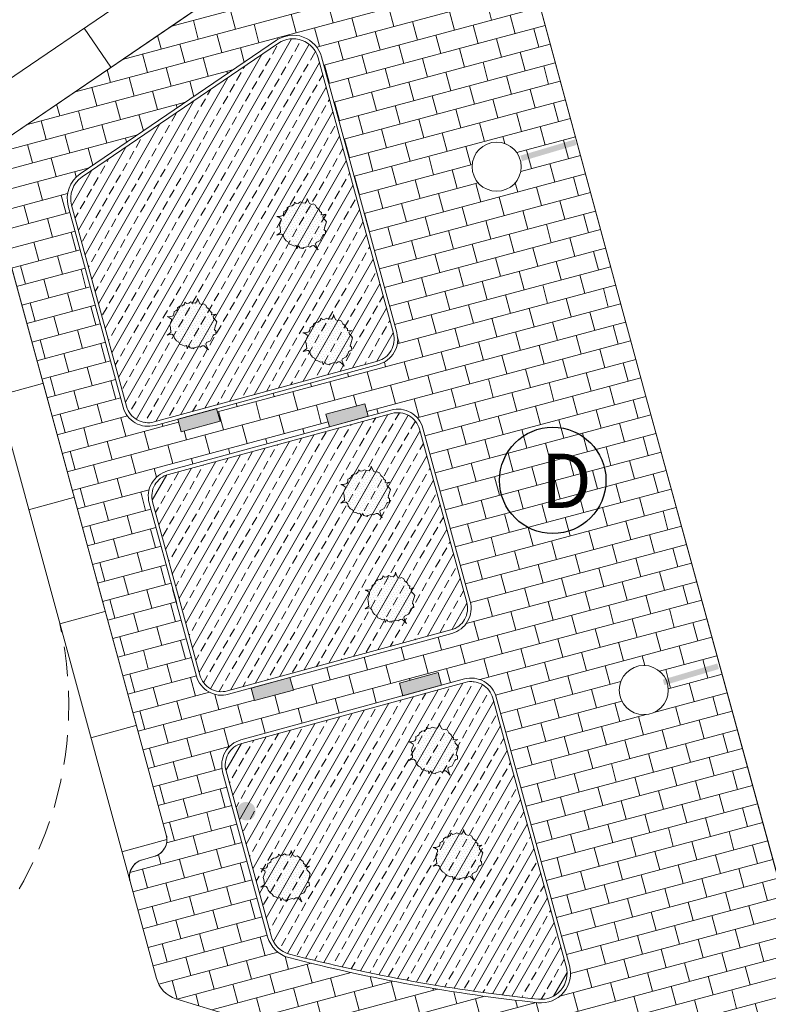
# Model space of a CAD drawing. Units: metres. Extents: x 136 to 868, y 895 to 1044.
# Drawn here: x 259 to 291, y 948 to 990 of the extents above; entities that cross this region are included whole.
import ezdxf

# ---------------------------------------------------------------- set-up
doc = ezdxf.new("R2010")
doc.units = ezdxf.units.M
doc.header["$MEASUREMENT"] = 0
doc.linetypes.add('HIDDEN', pattern=[37.5, 25, -12.5])
for name, color, linetype, lineweight in [('_aiole retino', 3, 'Continuous', 0), ('_marciapiede cordonata', 8, 'Continuous', 0), ('_marciapiede retino', 9, 'Continuous', 0), ('ACEGAS-PALI1305CIMATS', 5, 'Continuous', 0), ('ACEGAS-PALI1901A2O6LUCILOTTO1', 214, 'Continuous', 0), ('ALBERI', 94, 'Continuous', 13), ('EDIFICI', 1, 'Continuous', 0), ('parcheggi', 251, 'Continuous', 13), ('r-pia-verde2', 120, 'Continuous', 0), ('RPAV', 253, 'Continuous', 0), ('tratteggio', 253, 'Continuous', 0)]:
    doc.layers.add(name, color=color, linetype=linetype, lineweight=lineweight)
doc.styles.add('ROMANS', font='romans.shx')
pattern_1 = [(60.26224, (596.8996, 431.28205), (-0.6616482, 0.3779757), []), (60.26224, (597.41945, 431.4239), (-0.6616482, 0.3779757), [0.381, -0.1905])]

# ---------------------------------------------------------------- blocks, each defined once
blk = doc.blocks.new('pavimentazione')
at = {"layer": 'RPAV'}
for p, q in [((59441.1, 45967.8), (60920, 46364)), ((59237.4, 45829), (60941.3, 46285.6)), ((59033.7, 45690.3), (60962.5, 46207.1)), ((60059.8, 45881.1), (60983.8, 46128.7)), ((60089.4, 45804.9), (61005.1, 46050.2)), ((60129.4, 45983.9), (60108.4, 46062.4)), ((60386, 45968.5), (60365, 46047)), ((60799.6, 45995.2), (60778.6, 46073.7)), ((59715.8, 45957.2), (59694.8, 46035.7)), ((59972.4, 45941.8), (59951.4, 46020.3)), ((60229, 45926.4), (60207.9, 46004.9)), ((60642.6, 45953.1), (60621.5, 46031.6)), ((60899.1, 45937.7), (60878.1, 46016.2)), ((59459.3, 45972.6), (59457.6, 45979)), ((59558.8, 45915.2), (59537.8, 45993.7)), ((59815.4, 45899.8), (59794.4, 45978.3)), ((60072, 45884.4), (60050.9, 45962.9)), ((60110.8, 45726.5), (61026.3, 45971.8)), ((60485.5, 45911), (60464.5, 45989.5)), ((60742.1, 45895.6), (60721.1, 45974.1)), ((60998.7, 45880.2), (60977.6, 45958.7)), ((59401.8, 45873.1), (59386.4, 45930.5)), ((59658.4, 45857.7), (59637.3, 45936.2)), ((59895.7, 45914.1), (59893.9, 45920.8)), ((60328.5, 45869), (60307.5, 45947.5)), ((60585.1, 45853.6), (60564.1, 45932.1)), ((60841.7, 45838.2), (60820.6, 45916.7)), ((59501.3, 45815.6), (59480.3, 45894.1)), ((59753.3, 45817.4), (59736.9, 45878.7)), ((60132.2, 45648.1), (61047.6, 45893.3)), ((60171.5, 45826.9), (60150.5, 45905.4)), ((60428.1, 45811.5), (60407, 45890)), ((60684.6, 45796.1), (60663.6, 45874.6)), ((59244.8, 45831), (59244.1, 45833.6)), ((59344.3, 45773.5), (59323.3, 45852)), ((59600.9, 45758.1), (59579.9, 45836.6)), ((60271.1, 45769.4), (60250, 45847.9)), ((60941.2, 45780.7), (60920.2, 45859.2)), ((59443.9, 45716.1), (59422.8, 45794.6)), ((60114, 45727.3), (60093, 45805.8)), ((60153.6, 45569.7), (61068.8, 45814.9)), ((60527.6, 45754), (60506.6, 45832.5)), ((60784.2, 45738.6), (60763.2, 45817.1)), ((61040.8, 45723.2), (61019.7, 45801.7)), ((58830.1, 45551.6), (59708.7, 45787)), ((59187.3, 45731.5), (59172.9, 45785.1)), ((59286.9, 45674), (59265.8, 45752.5)), ((59682.1, 45768.9), (59679.4, 45779.2)), ((60370.6, 45711.9), (60349.6, 45790.4)), ((60627.2, 45696.5), (60606.1, 45775)), ((60883.7, 45681.1), (60862.7, 45759.6)), ((59129.8, 45631.9), (59108.8, 45710.4)), ((59539.8, 45672), (59522.4, 45737.1)), ((60175, 45491.2), (61090.1, 45736.4)), ((60213.6, 45669.9), (60192.5, 45748.4)), ((60470.1, 45654.5), (60449.1, 45733)), ((60726.7, 45639.1), (60705.7, 45717.6)), ((59386.4, 45616.5), (59365.4, 45695)), ((60313.1, 45612.4), (60292.1, 45690.9)), ((60569.7, 45597), (60548.7, 45675.5)), ((60983.3, 45623.7), (60962.2, 45702.2)), ((58671.8, 45425), (59505, 45648.3)), ((58972.8, 45589.8), (58959.4, 45639.7)), ((59229.4, 45574.4), (59208.3, 45653)), ((59468.7, 45623.6), (59464.9, 45637.6)), ((60156.1, 45570.3), (60135.1, 45648.8)), ((60196.4, 45412.8), (61111.4, 45658)), ((60412.7, 45554.9), (60391.6, 45633.4)), ((60826.3, 45581.6), (60805.2, 45660.1)), ((61082.8, 45566.2), (61061.8, 45644.7)), ((59072.4, 45532.4), (59051.3, 45610.9)), ((59326.3, 45526.6), (59307.9, 45595.5)), ((60255.7, 45512.8), (60234.6, 45591.4)), ((60669.2, 45539.5), (60648.2, 45618)), ((60925.8, 45524.1), (60904.8, 45602.6)), ((58915.3, 45490.3), (58894.3, 45568.8)), ((59171.9, 45474.9), (59150.9, 45553.4)), ((60217.8, 45334.4), (61132.6, 45579.5)), ((60512.2, 45497.4), (60491.2, 45576)), ((60768.8, 45482), (60747.8, 45560.6)), ((61025.4, 45466.6), (61004.3, 45545.2)), ((58662, 45338.3), (59301.3, 45509.6)), ((59014.9, 45432.8), (58993.8, 45511.3)), ((60355.2, 45455.4), (60334.2, 45533.9)), ((60611.8, 45440), (60590.7, 45518.5)), ((60855.3, 45473.1), (60847.3, 45503.1)), ((60906, 45434.7), (61153.9, 45501.1)), ((58857.9, 45390.7), (58836.8, 45469.3)), ((59255.2, 45478.2), (59250.4, 45495.9)), ((60198.2, 45413.3), (60177.1, 45491.8)), ((60454.7, 45397.9), (60433.7, 45476.4)), ((60711.3, 45382.5), (60690.3, 45461)), ((61124.9, 45409.2), (61103.9, 45487.7)), ((59112.9, 45381.2), (59093.4, 45453.9)), ((60297.7, 45355.8), (60276.7, 45434.3)), ((60554.3, 45340.4), (60533.3, 45418.9)), ((60922.9, 45355.1), (61175.1, 45422.6)), ((60967.9, 45367.1), (60946.8, 45445.6)), ((58957.4, 45333.3), (58936.4, 45411.8)), ((60239.2, 45256), (60717.5, 45384.1)), ((60397.3, 45298.3), (60376.2, 45376.9)), ((61067.4, 45309.6), (61046.4, 45388.1)), ((58683.3, 45259.8), (59097.6, 45370.8)), ((59042.2, 45330.9), (59035.9, 45354.3)), ((60240.3, 45256.3), (60219.2, 45334.8)), ((60282, 45099.2), (61196.4, 45344.2)), ((60653.8, 45282.9), (60632.8, 45361.5)), ((58899.9, 45233.7), (58878.9, 45312.2)), ((60260.6, 45177.6), (60742.6, 45306.7)), ((60496.8, 45240.9), (60475.8, 45319.4)), ((60753.4, 45225.5), (60732.4, 45304)), ((60910.4, 45267.5), (60899.8, 45307.3)), ((61167, 45252.1), (61145.9, 45330.7)), ((58704.7, 45181.4), (59005.8, 45262.1)), ((58999.5, 45176.3), (58978.4, 45254.8)), ((60303.4, 45020.8), (61217.7, 45265.7)), ((60339.8, 45198.8), (60318.8, 45277.3)), ((60596.4, 45183.4), (60575.3, 45261.9)), ((61010, 45210.1), (60988.9, 45288.6)), ((58842.5, 45134.2), (58821.4, 45212.7)), ((60439.3, 45141.3), (60418.3, 45219.8)), ((60852.9, 45168), (60831.9, 45246.5)), ((61109.5, 45152.6), (61088.5, 45231.1)), ((58726.1, 45103), (59015.9, 45180.7)), ((60282.3, 45099.3), (60261.3, 45177.8)), ((60324.8, 44942.3), (61238.9, 45187.3)), ((60695.9, 45125.9), (60674.9, 45204.4)), ((60952.5, 45110.5), (60931.4, 45189)), ((61209.1, 45095.1), (61188, 45173.6)), ((58942, 45076.7), (58921, 45155.2)), ((60538.9, 45083.9), (60517.9, 45162.4)), ((60795.5, 45068.5), (60774.4, 45147)), ((61052, 45053.1), (61031, 45131.6)), ((58747.5, 45024.6), (59037.3, 45102.2)), ((59041.6, 45019.2), (59020.5, 45097.7)), ((60346.2, 44863.9), (61260.2, 45108.8)), ((60381.9, 45041.8), (60360.8, 45120.3)), ((60638.4, 45026.4), (60617.4, 45104.9)), ((60895, 45011), (60874, 45089.5)), ((58884.5, 44977.2), (58863.5, 45055.7)), ((60481.4, 44984.3), (60460.4, 45062.8)), ((60738, 44968.9), (60717, 45047.4)), ((61151.6, 44995.6), (61130.5, 45074.1)), ((58768.9, 44946.2), (59058.7, 45023.8)), ((60367.6, 44785.5), (61281.4, 45030.4)), ((60581, 44926.8), (60559.9, 45005.3)), ((60994.6, 44953.5), (60973.5, 45032)), ((61251.1, 44938.1), (61230.1, 45016.6)), ((58984.1, 44919.7), (58963, 44998.2)), ((60423.9, 44884.8), (60402.9, 44963.3)), ((60837.5, 44911.4), (60816.5, 44989.9)), ((61094.1, 44896), (61073.1, 44974.5)), ((58790.3, 44867.8), (59080.1, 44945.4)), ((58827.1, 44877.6), (58806, 44956.1)), ((59083.6, 44862.2), (59062.6, 44940.7)), ((60389, 44707.1), (61302.7, 44951.9)), ((60680.5, 44869.4), (60659.5, 44947.9)), ((60937.1, 44854), (60916, 44932.5)), ((61193.7, 44838.6), (61172.6, 44917.1)), ((58926.6, 44820.1), (58905.6, 44898.6)), ((60523.5, 44827.3), (60502.5, 44905.8)), ((60780.1, 44811.9), (60759, 44890.4)), ((61036.6, 44796.5), (61015.6, 44875)), ((58811.7, 44789.4), (59101.5, 44867)), ((59026.2, 44762.7), (59005.1, 44841.2)), ((60400.6, 44626.1), (61324, 44873.5)), ((60623, 44769.8), (60602, 44848.3)), ((60879.6, 44754.4), (60858.6, 44832.9)), ((61293.2, 44781.1), (61272.2, 44859.6)), ((58869.1, 44720.6), (58848.1, 44799.1)), ((59639.7, 44338), (61345.2, 44795)), ((60466, 44727.7), (60445, 44806.2)), ((61136.2, 44739), (61115.1, 44817.5)), ((58833.1, 44710.9), (59122.9, 44788.6)), ((59125.7, 44705.2), (59104.7, 44783.7)), ((60722.6, 44712.3), (60701.6, 44790.8)), ((60979.2, 44696.9), (60958.1, 44775.4)), ((61235.7, 44681.5), (61214.7, 44760)), ((58854.5, 44632.5), (59144.3, 44710.2)), ((58968.7, 44663.1), (58947.6, 44741.6)), ((59004.3, 44083.6), (61366.5, 44716.6)), ((60565.6, 44670.3), (60544.5, 44748.8)), ((60822.1, 44654.9), (60801.1, 44733.4)), ((61078.7, 44639.5), (61057.7, 44718)), ((59068.2, 44605.6), (59047.2, 44684.2)), ((60665.1, 44612.8), (60644.1, 44691.3)), ((60921.7, 44597.4), (60900.6, 44675.9)), ((61335.3, 44624.1), (61314.2, 44702.6)), ((58875.9, 44554.1), (59165.7, 44631.8)), ((58911.2, 44563.6), (58890.2, 44642.1)), ((59167.8, 44548.2), (59146.7, 44626.7)), ((60271.7, 44339.1), (61387.7, 44638.1)), ((60408.5, 44628.2), (60401.7, 44653.8)), ((60508.1, 44570.7), (60487.1, 44649.2)), ((60764.7, 44555.3), (60743.6, 44633.8)), ((61178.3, 44582), (61157.2, 44660.5)), ((59010.8, 44506.1), (58989.7, 44584.6)), ((60607.6, 44513.2), (60586.6, 44591.8)), ((61021.2, 44539.9), (61000.2, 44618.4)), ((61277.8, 44524.5), (61256.8, 44603)), ((58897.3, 44475.7), (59187.1, 44553.3)), ((60351.1, 44528.6), (60345.8, 44548.3)), ((60450.6, 44471.2), (60429.6, 44549.7)), ((60485, 44312.1), (61409, 44559.7)), ((60864.2, 44497.8), (60843.2, 44576.4)), ((61120.8, 44482.4), (61099.7, 44561)), ((61377.3, 44467), (61356.3, 44545.6)), ((59110.3, 44448.6), (59089.3, 44527.1)), ((60194.1, 44486.6), (60189.8, 44502.4)), ((60293.6, 44429.1), (60272.6, 44507.6)), ((60707.2, 44455.8), (60686.2, 44534.3)), ((60963.8, 44440.4), (60942.7, 44518.9)), ((61220.3, 44425), (61199.3, 44503.5)), ((58918.7, 44397.3), (59208.5, 44474.9)), ((58953.3, 44406.5), (58932.2, 44485.1)), ((59209.9, 44391.1), (59188.8, 44469.7)), ((60037, 44444.5), (60033, 44459.6)), ((60136.6, 44387), (60115.5, 44465.5)), ((60517.4, 44236.6), (61430.3, 44481.2)), ((60550.2, 44413.7), (60529.1, 44492.2)), ((60806.7, 44398.3), (60785.7, 44476.8)), ((61063.3, 44382.9), (61042.3, 44461.4)), ((59052.8, 44349.1), (59031.8, 44427.6)), ((59880, 44402.4), (59876.1, 44416.8)), ((59979.6, 44344.9), (59958.5, 44423.5)), ((60393.1, 44371.6), (60372.1, 44450.1)), ((60649.7, 44356.2), (60628.7, 44434.7)), ((60906.3, 44340.8), (60885.2, 44419.3)), ((61319.9, 44367.5), (61298.8, 44446)), ((58940.1, 44318.9), (59229.9, 44396.5)), ((59822.5, 44302.9), (59801.5, 44381.4)), ((60227.3, 44362.4), (60215.1, 44408.1)), ((60492.7, 44314.1), (60471.7, 44392.7)), ((60538.8, 44158.2), (61451.5, 44402.8)), ((60749.3, 44298.7), (60728.2, 44377.3)), ((61162.9, 44325.4), (61141.8, 44403.9)), ((61419.4, 44310), (61398.4, 44388.5)), ((59152.4, 44291.6), (59131.3, 44370.1)), ((59665.5, 44260.8), (59644.5, 44339.3)), ((59723, 44360.3), (59719.3, 44374)), ((60079.1, 44287.5), (60058.1, 44366)), ((60320, 44330.6), (60314.6, 44350.6)), ((60592.2, 44256.7), (60571.2, 44335.2)), ((61005.8, 44283.3), (60984.8, 44361.9)), ((61262.4, 44267.9), (61241.4, 44346.5)), ((58961.5, 44240.5), (59258.8, 44320.1)), ((58995.4, 44249.5), (58974.3, 44328)), ((58982.9, 44162), (59475.5, 44294)), ((59025.7, 44005.2), (60107.5, 44295.1)), ((59251.9, 44234.1), (59230.9, 44312.6)), ((59922.1, 44245.4), (59901, 44323.9)), ((60560.2, 44079.8), (61473.1, 44324.4)), ((60848.8, 44241.3), (60827.8, 44319.8)), ((61105.4, 44225.9), (61084.3, 44304.4)), ((59094.9, 44192.1), (59073.9, 44270.6)), ((59351.5, 44176.7), (59330.4, 44255.2)), ((59408.9, 44276.2), (59405.7, 44288.5)), ((59508.5, 44218.7), (59498.3, 44256.7)), ((59765.1, 44203.3), (59744, 44281.8)), ((60006.3, 44245), (60000.6, 44266.4)), ((60691.8, 44199.2), (60670.8, 44277.7)), ((60948.4, 44183.8), (60927.3, 44262.3)), ((61361.9, 44210.5), (61340.9, 44289)), ((59194.5, 44134.6), (59173.4, 44213.1)), ((59608, 44161.3), (59587, 44239.8)), ((59849.5, 44202.3), (59843.6, 44224.4)), ((60581.6, 44001.4), (61494.6, 44246)), ((60791.3, 44141.7), (60770.3, 44220.2)), ((61204.9, 44168.4), (61183.9, 44246.9)), ((61461.5, 44153), (61440.5, 44231.5)), ((59037.4, 44092.5), (59016.4, 44171)), ((59451, 44119.2), (59430, 44197.7)), ((59692.7, 44159.5), (59686.6, 44182.3)), ((60603, 43923), (61516.1, 44167.6)), ((60634.3, 44099.7), (60613.3, 44178.2)), ((61047.9, 44126.3), (61026.9, 44204.8)), ((61304.5, 44110.9), (61283.4, 44189.4)), ((59294, 44077.1), (59273, 44155.6)), ((59535.8, 44116.7), (59529.5, 44140.2)), ((60890.9, 44084.3), (60869.8, 44162.8)), ((61147.5, 44068.9), (61126.4, 44147.4)), ((61404, 44053.5), (61383, 44132)), ((59137, 44035), (59115.9, 44113.5)), ((59382.3, 44061.7), (59372.5, 44098.1)), ((60624.4, 43844.5), (61537.6, 44089.2)), ((60733.9, 44042.2), (60712.8, 44120.7)), ((60990.4, 44026.8), (60969.4, 44105.3)), ((61247, 44011.4), (61226, 44089.9)), ((59236.5, 43977.6), (59215.5, 44056.1)), ((60833.4, 43984.7), (60812.4, 44063.2)), ((61090, 43969.3), (61068.9, 44047.8)), ((61503.6, 43996), (61482.5, 44074.5)), ((59047.1, 43926.8), (59350.6, 44008.1)), ((59079.5, 43935.5), (59058.5, 44014)), ((60645.7, 43766.1), (61559.1, 44010.9)), ((60676.4, 43942.6), (60655.4, 44021.1)), ((60933, 43927.2), (60911.9, 44005.7)), ((61346.5, 43953.9), (61325.5, 44032.4)), ((59336.1, 43920.1), (59315, 43998.6)), ((60775.9, 43885.2), (60754.9, 43963.7)), ((61189.5, 43911.8), (61168.5, 43990.3)), ((61446.1, 43896.4), (61425.1, 43974.9)), ((59068.5, 43848.4), (59358.2, 43926)), ((59179.1, 43878), (59158, 43956.5)), ((60667.1, 43687.7), (61580.6, 43932.5)), ((61032.5, 43869.8), (61011.5, 43948.3)), ((61289.1, 43854.4), (61268, 43932.9)), ((61545.6, 43839), (61524.6, 43917.5)), ((59278.6, 43820.5), (59257.6, 43899)), ((60875.5, 43827.7), (60854.4, 43906.2)), ((61132, 43812.3), (61111, 43890.8)), ((61388.6, 43796.9), (61367.6, 43875.4)), ((59089.9, 43770), (59379.6, 43847.6)), ((59378.1, 43763.1), (59357.1, 43841.6)), ((60688.5, 43609.3), (61602.1, 43854.1)), ((60718.5, 43785.6), (60697.4, 43864.1)), ((60975, 43770.2), (60954, 43848.7)), ((61231.6, 43754.8), (61210.6, 43833.3)), ((59221.1, 43721), (59200.1, 43799.5)), ((60818, 43728.1), (60797, 43806.6)), ((61074.6, 43712.7), (61053.5, 43791.2)), ((61488.2, 43739.4), (61467.1, 43817.9)), ((59111.3, 43691.6), (59401, 43769.2)), ((60709.8, 43530.9), (61623.6, 43775.7)), ((61331.1, 43697.3), (61310.1, 43775.8)), ((61587.7, 43681.9), (61566.7, 43760.4)), ((59320.7, 43663.5), (59299.6, 43742)), ((60917.6, 43670.7), (60896.5, 43749.2)), ((61174.1, 43655.3), (61153.1, 43733.8)), ((61430.7, 43639.9), (61409.7, 43718.4)), ((59132.7, 43613.1), (59422.4, 43690.8)), ((59420.2, 43606), (59399.2, 43684.6)), ((60691.7, 43441.9), (61645.1, 43697.3)), ((60760.5, 43628.6), (60739.5, 43707.1)), ((61017.1, 43613.2), (60996.1, 43691.7)), ((61273.7, 43597.8), (61252.6, 43676.3)), ((59263.2, 43564), (59242.2, 43642.5)), ((60860.1, 43571.1), (60839, 43649.6)), ((61116.6, 43555.7), (61095.6, 43634.2)), ((61530.2, 43582.4), (61509.2, 43660.9)), ((59154.1, 43534.7), (59443.8, 43612.4)), ((59362.7, 43506.5), (59341.7, 43585)), ((59960.7, 43161.8), (61666.6, 43618.9)), ((60959.6, 43513.6), (60938.6, 43592.2)), ((61373.2, 43540.3), (61352.2, 43618.8)), ((61629.8, 43524.9), (61608.7, 43603.4)), ((59205.7, 43464.4), (59184.7, 43542.9)), ((60802.6, 43471.6), (60781.6, 43550.1)), ((61216.2, 43498.2), (61195.2, 43576.8)), ((61472.8, 43482.8), (61451.7, 43561.4)), ((59175.4, 43456.3), (59465.2, 43534)), ((59325.2, 42907.4), (61688.1, 43540.6)), ((59462.3, 43449), (59441.3, 43527.5)), ((61059.2, 43456.2), (61038.1, 43534.7)), ((61315.7, 43440.8), (61294.7, 43519.3)), ((61572.3, 43425.4), (61551.3, 43503.9)), ((59305.3, 43407), (59284.2, 43485.5)), ((60749.6, 43204.9), (61709.7, 43462.2)), ((60902.2, 43414.1), (60881.1, 43492.6)), ((61158.7, 43398.7), (61137.7, 43477.2)), ((61415.3, 43383.3), (61394.3, 43461.8)), ((59196.8, 43377.9), (59486.6, 43455.5)), ((59404.8, 43349.5), (59383.8, 43428)), ((60745.1, 43372), (60724.1, 43450.5)), ((61001.7, 43356.6), (60980.7, 43435.1)), ((61258.3, 43341.2), (61237.2, 43419.7)), ((61671.9, 43367.9), (61650.8, 43446.4)), ((59218.2, 43299.5), (59508, 43377.1)), ((59247.8, 43307.4), (59226.8, 43385.9)), ((60588.1, 43329.9), (60573.5, 43384.4)), ((60816.6, 43138.7), (61731.2, 43383.8)), ((60844.7, 43314.5), (60823.6, 43393.1)), ((61101.2, 43299.1), (61080.2, 43377.7)), ((61514.8, 43325.8), (61493.8, 43404.3)), ((59504.4, 43292), (59483.3, 43370.5)), ((60431.1, 43287.9), (60416.7, 43341.6)), ((60687.7, 43272.5), (60666.6, 43351)), ((60944.2, 43257.1), (60923.2, 43335.6)), ((61357.8, 43283.7), (61336.8, 43362.3)), ((61614.4, 43268.3), (61593.3, 43346.9)), ((59239.6, 43221.1), (59529.4, 43298.7)), ((59347.3, 43249.9), (59326.3, 43328.4)), ((60274.1, 43245.8), (60259.9, 43298.8)), ((60530.6, 43230.4), (60509.6, 43308.9)), ((60787.2, 43215), (60766.2, 43293.5)), ((61200.8, 43241.7), (61179.8, 43320.2)), ((61447.2, 43264.2), (61436.3, 43304.8)), ((61509.5, 43240.2), (61752.7, 43305.4)), ((59446.9, 43192.5), (59425.9, 43271)), ((60117.1, 43203.7), (60103, 43256)), ((60373.6, 43188.3), (60352.6, 43266.8)), ((60625.3, 43191.2), (60609.2, 43251.4)), ((61043.8, 43199.6), (61022.7, 43278.1)), ((61300.3, 43184.2), (61279.3, 43262.7)), ((61713.9, 43210.9), (61692.9, 43289.4)), ((59261, 43142.7), (59550.8, 43220.3)), ((59289.9, 43150.4), (59268.8, 43228.9)), ((59546.4, 43135), (59525.4, 43213.5)), ((60216.6, 43146.3), (60195.6, 43224.8)), ((60454.2, 43201.5), (60452.1, 43209.4)), ((60886.8, 43157.5), (60865.7, 43236)), ((61143.3, 43142.1), (61122.3, 43220.6)), ((61556.9, 43168.8), (61535.9, 43247.3)), ((61546.8, 43166.1), (61774.2, 43227)), ((59389.4, 43092.9), (59368.4, 43171.4)), ((60059.6, 43104.2), (60038.5, 43182.7)), ((60311.6, 43105.6), (60295.1, 43167.3)), ((60838.3, 43060.4), (61345.5, 43196.3)), ((60986.3, 43100.1), (60965.3, 43178.6)), ((61656.5, 43111.3), (61635.4, 43189.8)), ((59282.4, 43064.2), (59606.1, 43151)), ((59646, 43077.5), (59628.7, 43142.1)), ((59902.6, 43062.1), (59882, 43138.7)), ((60154.8, 43062.8), (60138.1, 43125.2)), ((61242.9, 43084.7), (61221.8, 43163.2)), ((61485.4, 43065.5), (61795.7, 43148.6)), ((61756, 43053.9), (61735, 43132.4)), ((59303.8, 42985.8), (59796.5, 43117.8)), ((59489, 43035.4), (59467.9, 43113.9)), ((59745.5, 43020), (59724.5, 43098.5)), ((59998, 43020), (59981.1, 43083.1)), ((60859.7, 42982), (61350.3, 43113.4)), ((61085.8, 43042.6), (61064.8, 43121.1)), ((61342.4, 43027.2), (61321.4, 43105.7)), ((61599, 43011.8), (61577.9, 43090.3)), ((59331.9, 42993.4), (59310.9, 43071.9)), ((59588.5, 42978), (59567.5, 43056.5)), ((60881.1, 42903.6), (61453.7, 43057)), ((60902.5, 42825.2), (61817.2, 43070.3)), ((60928.8, 43000.5), (60907.8, 43079)), ((61185.4, 42985.1), (61164.4, 43063.6)), ((61442, 42969.7), (61420.9, 43048.2)), ((61499.4, 43069.3), (61498.6, 43072.5)), ((59431.5, 42935.9), (59410.5, 43014.4)), ((59841.2, 42977.2), (59824, 43041.1)), ((61028.4, 42943), (61007.3, 43021.5)), ((61284.9, 42927.6), (61263.9, 43006.1)), ((61698.5, 42954.3), (61677.5, 43032.8)), ((59688.1, 42920.5), (59667, 42999)), ((60923.9, 42746.7), (61838.7, 42991.9)), ((61127.9, 42885.6), (61106.9, 42964.1)), ((61541.5, 42912.2), (61520.5, 42990.7)), ((61798.1, 42896.8), (61777, 42975.3)), ((59346.6, 42829), (59690, 42921)), ((59531, 42878.4), (59510, 42956.9)), ((60970.9, 42843.5), (60949.9, 42922)), ((61384.5, 42870.2), (61363.5, 42948.7)), ((61641.1, 42854.8), (61620, 42933.3)), ((59374, 42836.3), (59353, 42914.9)), ((59630.6, 42820.9), (59609.6, 42899.5)), ((60945.3, 42668.3), (61860.2, 42913.5)), ((61227.5, 42828.1), (61206.4, 42906.6)), ((61484, 42812.7), (61463, 42891.2)), ((61740.6, 42797.3), (61719.6, 42875.8)), ((59473.6, 42778.9), (59452.5, 42857.4)), ((60966.7, 42589.9), (61881.7, 42835.1)), ((61070.4, 42786), (61049.4, 42864.5)), ((61327, 42770.6), (61306, 42849.1)), ((61583.6, 42755.2), (61562.5, 42833.7)), ((59368, 42750.6), (59658.7, 42828.5)), ((59573.1, 42721.4), (59552.1, 42799.9)), ((61170, 42728.5), (61149, 42807.1)), ((61426.6, 42713.1), (61405.5, 42791.7)), ((61840.2, 42739.8), (61819.1, 42818.3)), ((59389.4, 42672.2), (59679.2, 42749.8)), ((59416.1, 42679.3), (59395.1, 42757.8)), ((60988.1, 42511.5), (61903.2, 42756.7)), ((61013, 42686.5), (60991.9, 42765)), ((61269.5, 42671.1), (61248.5, 42749.6)), ((61683.1, 42697.7), (61662.1, 42776.3)), ((59672.7, 42663.9), (59651.6, 42742.4)), ((61526.1, 42655.7), (61505.1, 42734.2)), ((61782.7, 42640.3), (61761.6, 42718.8)), ((59410.8, 42593.8), (59700.6, 42671.4)), ((59515.6, 42621.8), (59494.6, 42700.4)), ((61009.5, 42433.1), (61924.7, 42678.3)), ((61112.5, 42629), (61091.5, 42707.5)), ((61369.1, 42613.6), (61348.1, 42692.1)), ((61625.7, 42598.2), (61604.6, 42676.7)), ((59615.2, 42564.4), (59594.2, 42642.9)), ((61212.1, 42571.5), (61191, 42650)), ((61468.6, 42556.1), (61447.6, 42634.6)), ((61882.2, 42582.8), (61861.2, 42661.3)), ((59424.6, 42513.3), (59722, 42593)), ((59458.2, 42522.3), (59437.1, 42600.8)), ((59714.7, 42506.9), (59693.7, 42585.4)), ((61030.9, 42354.7), (61946.3, 42599.9)), ((61055, 42529.4), (61034, 42608)), ((61311.6, 42514), (61290.6, 42592.6)), ((61725.2, 42540.7), (61704.2, 42619.2)), ((59557.7, 42464.8), (59536.7, 42543.3)), ((61154.6, 42472), (61133.6, 42550.5)), ((61568.2, 42498.6), (61547.1, 42577.2)), ((61824.8, 42483.2), (61803.7, 42561.8)), ((59269.4, 42387.6), (59743.4, 42514.6)), ((61052.3, 42276.3), (61967.8, 42521.6)), ((61411.2, 42456.6), (61390.1, 42535.1)), ((61667.7, 42441.2), (61646.7, 42519.7)), ((61924.3, 42425.8), (61903.3, 42504.3)), ((59400.7, 42422.8), (59389.7, 42463.7)), ((59657.3, 42407.4), (59636.2, 42485.9)), ((61254.1, 42414.5), (61233.1, 42493)), ((61510.7, 42399.1), (61489.7, 42477.6)), ((61767.3, 42383.7), (61746.2, 42462.2)), ((59281.8, 42306.7), (59764.8, 42436.2)), ((59500.2, 42365.3), (59479.2, 42443.8)), ((59756.8, 42349.9), (59735.8, 42428.4)), ((61073.7, 42197.8), (61989.3, 42443.2)), ((61097.1, 42372.4), (61076.1, 42450.9)), ((61353.7, 42357), (61332.7, 42435.5)), ((61610.3, 42341.6), (61589.2, 42420.1)), ((59343.2, 42323.2), (59322.2, 42401.7)), ((59599.8, 42307.8), (59578.8, 42386.3)), ((61196.7, 42315), (61175.6, 42393.5)), ((61453.2, 42299.6), (61432.2, 42378.1)), ((61866.8, 42326.2), (61845.8, 42404.7)), ((59303.2, 42228.3), (59786.2, 42357.7)), ((59442.8, 42265.7), (59421.7, 42344.2)), ((61095.1, 42119.4), (62010.8, 42364.8)), ((61296.2, 42257.5), (61275.2, 42336)), ((61709.8, 42284.2), (61688.8, 42362.7)), ((61966.4, 42268.8), (61945.3, 42347.3)), ((59699.3, 42250.3), (59678.3, 42328.8)), ((61139.2, 42215.4), (61118.2, 42293.9)), ((61552.8, 42242.1), (61531.7, 42320.6)), ((61809.4, 42226.7), (61788.3, 42305.2)), ((59324.6, 42149.9), (59807.6, 42279.3)), ((59542.3, 42208.3), (59521.3, 42286.8)), ((59798.9, 42192.9), (59777.8, 42271.4)), ((61116.5, 42041), (62032.3, 42286.4)), ((61395.8, 42200), (61374.7, 42278.5)), ((61652.3, 42184.6), (61631.3, 42263.1)), ((59385.3, 42166.2), (59364.3, 42244.7)), ((59641.9, 42150.8), (59620.8, 42229.3)), ((61133.6, 41961.5), (62053.8, 42208)), ((61238.7, 42157.9), (61217.7, 42236.4)), ((61495.3, 42142.5), (61474.3, 42221)), ((61908.9, 42169.2), (61887.9, 42247.7)), ((59346, 42071.5), (59829, 42200.9)), ((59484.8, 42108.7), (59463.8, 42187.2)), ((59741.4, 42093.3), (59720.4, 42171.8)), ((61338.3, 42100.5), (61317.3, 42179)), ((61751.9, 42127.1), (61730.8, 42205.6)), ((59584.4, 42051.2), (59563.4, 42129.7)), ((61088.1, 41865.1), (62075.3, 42129.6)), ((61181.3, 42058.4), (61160.2, 42136.9)), ((61594.9, 42085.1), (61573.8, 42163.6)), ((61851.4, 42069.7), (61830.4, 42148.2)), ((59367.4, 41993.1), (59850.4, 42122.5)), ((59427.4, 42009.2), (59406.3, 42087.7)), ((59841, 42035.8), (59819.9, 42114.3)), ((61437.8, 42043), (61416.8, 42121.5)), ((61694.4, 42027.6), (61673.4, 42106.1)), ((61951, 42012.2), (61929.9, 42090.7)), ((59391.5, 41915.4), (59895.8, 42050.5)), ((59683.9, 41993.8), (59662.9, 42072.3)), ((60451.9, 41610.5), (62096.8, 42051.3)), ((61280.8, 42000.9), (61259.8, 42079.4)), ((61537.4, 41985.5), (61516.3, 42064)), ((61794, 41970.1), (61772.9, 42048.6)), ((59470, 41852.3), (60036.5, 42004.1)), ((59526.9, 41951.7), (59505.9, 42030.2)), ((59783.5, 41936.3), (59762.4, 42014.8)), ((59940.5, 41978.4), (59925.8, 42033.2)), ((61380.4, 41943.4), (61359.3, 42021.9)), ((61636.9, 41928), (61615.9, 42006.5)), ((59626.5, 41894.2), (59605.4, 41972.7)), ((59616, 41807.3), (60204.7, 41965)), ((60040.1, 41920.9), (60019, 41999.4)), ((60197.1, 41963), (60196, 41966.9)), ((60647.8, 41578.8), (62118.3, 41972.9)), ((61223.3, 41901.4), (61202.3, 41979.9)), ((61479.9, 41886), (61458.9, 41964.5)), ((61893.5, 41912.6), (61872.5, 41991.1)), ((59469.3, 41852.5), (59448.4, 41930.7)), ((59768, 41763.9), (60382.1, 41928.4)), ((59883, 41878.8), (59862, 41957.3)), ((60139.6, 41863.4), (60118.6, 41941.9)), ((60296.6, 41905.5), (60285.3, 41947.8)), ((60396.2, 41848), (60375.1, 41926.5)), ((61322.9, 41843.9), (61301.9, 41922.4)), ((61736.5, 41870.6), (61715.4, 41949.1)), ((59726, 41836.7), (59705, 41915.3)), ((59926.7, 41722.2), (60570.2, 41894.7)), ((59982.6, 41821.3), (59961.5, 41899.9)), ((60239.1, 41805.9), (60218.1, 41884.5)), ((60553.2, 41890.1), (60551.1, 41897.8)), ((60652.7, 41832.6), (60639.1, 41883.6)), ((60857.3, 41550.8), (62139.8, 41894.5)), ((61165.9, 41801.8), (61144.8, 41880.3)), ((61579.5, 41828.5), (61558.4, 41907)), ((61836, 41813.1), (61815, 41891.6)), ((59561.2, 41823.8), (59548, 41873.2)), ((59825.6, 41779.3), (59804.5, 41857.8)), ((60082.1, 41763.9), (60061.1, 41842.4)), ((60092.8, 41682.6), (60771, 41864.3)), ((60267.5, 41645.2), (60987.3, 41838.1)), ((60495.7, 41790.5), (60474.7, 41869.1)), ((60752.3, 41775.1), (60731.2, 41853.7)), ((60909.3, 41817.2), (60901.1, 41847.8)), ((61008.8, 41759.7), (60987.9, 41838.1)), ((61422.4, 41786.4), (61401.4, 41864.9)), ((61679, 41771), (61658, 41849.5)), ((61935.6, 41755.6), (61914.5, 41834.1))]:
    blk.add_line(p, q, dxfattribs=at)
blk = doc.blocks.new('ALB')
at = {"layer": 'ALBERI'}
h = blk.add_hatch(dxfattribs=at)
h.set_pattern_fill('DOTS', color=256, style=0)
h.set_pattern_definition([(0, (-29791.398, -47090.764), (11.25, 22.5), [0, -22.5])])
h.paths.add_polyline_path([(-9.7, 182.3), (-14.7, 210.9), (-24.6, 174.4), (-40.7, 182.3), (-55.6, 172.8), (-71.7, 174.4), (-95.2, 160.1), (-118.8, 158.5), (-134.9, 144.2), (-134.9, 131.5), (-147.3, 117.2), (-169.6, 114), (-196.9, 114), (-178.3, 104.4), (-165.9, 83.8), (-177.1, 63.1), (-189.5, 50.4), (-187, 31.3), (-190.7, 12.3), (-206.8, 2.7), (-191.9, -5.2), (-184.5, -27.5), (-189.5, -48.1), (-183.3, -72), (-169.6, -81.5), (-165.9, -94.2), (-165.9, -110.1), (-146.1, -119.7), (-136.1, -132.4), (-138.6, -161), (-147.3, -181.6), (-131.2, -165.7), (-115.1, -154.6), (-102.7, -157.8), (-87.8, -173.7), (-69.2, -188), (-51.8, -189.6), (-10.9, -200.7), (0.2, -238.9), (5.2, -200.7), (10.1, -194.4), (27.5, -188), (46.1, -189.6), (73.4, -181.6), (89.5, -168.9), (110.6, -165.7), (120.5, -151.4), (139.1, -134), (140.3, -121.2), (146.5, -118.1), (168.8, -122.8), (150.2, -100.6), (168.8, -97.4), (175, -89.5), (182.5, -75.2), (187.4, -72), (181.2, -64), (186.2, -24.3), (194.9, -14.8), (191.1, 5.9), (196.1, 20.2), (218.4, 31.3), (243.2, 40.9), (220.9, 39.3), (189.9, 39.3), (178.7, 48.8), (176.3, 85.4), (163.9, 99.7), (142.8, 121.9), (139.1, 133.1), (140.3, 148.9), (115.5, 156.9), (103.1, 150.5), (88.2, 160.1), (47.3, 193.4), (30, 188.7), (7.7, 179.1)])
at = {"layer": 'ALBERI', "flags": 128}
blk.add_lwpolyline([(-14.7, 210.9), (-24.6, 174.4), (-40.7, 182.3), (-55.6, 172.8), (-71.7, 174.4), (-95.2, 160.1), (-118.8, 158.5), (-134.9, 144.2), (-134.9, 131.5), (-147.3, 117.2), (-169.6, 114), (-196.9, 114), (-178.3, 104.4), (-165.9, 83.8), (-177.1, 63.1), (-189.5, 50.4), (-187, 31.3), (-190.7, 12.3), (-206.8, 2.7), (-191.9, -5.2), (-184.5, -27.5), (-189.5, -48.1), (-183.3, -72), (-169.6, -81.5), (-165.9, -94.2), (-165.9, -110.1), (-146.1, -119.7), (-136.1, -132.4), (-138.6, -161), (-147.3, -181.6), (-131.2, -165.7), (-115.1, -154.6), (-102.7, -157.8), (-87.8, -173.7), (-69.2, -188), (-51.8, -189.6), (-10.9, -200.7), (0.2, -238.9), (5.2, -200.7), (10.1, -194.4), (27.5, -188), (46.1, -189.6), (73.4, -181.6), (89.5, -168.9), (110.6, -165.7), (120.5, -151.4), (139.1, -134), (140.3, -121.2), (146.5, -118.1), (168.8, -122.8), (150.2, -100.6), (168.8, -97.4), (175, -89.5), (182.5, -75.2), (187.4, -72), (181.2, -64), (186.2, -24.3), (194.9, -14.8), (191.1, 5.9), (196.1, 20.2), (218.4, 31.3), (243.2, 40.9), (220.9, 39.3), (189.9, 39.3), (178.7, 48.8), (176.3, 85.4), (163.9, 99.7), (142.8, 121.9), (139.1, 133.1), (140.3, 148.9), (115.5, 156.9), (103.1, 150.5), (88.2, 160.1), (47.3, 193.4), (30, 188.7), (7.7, 179.1), (-9.7, 182.3)], close=True, dxfattribs=at)

msp = doc.modelspace()

# ---------------------------------------------------------------- hatches: boundary and pattern name
at = {"layer": '_marciapiede cordonata'}
for points in [[(265.909, 972.521), (265.764, 973.052), (267.404, 973.499), (267.549, 972.968)], [(272.176, 972.728), (272.031, 973.258), (273.671, 973.706), (273.816, 973.175)], [(269.014, 961.141), (268.869, 961.671), (270.509, 962.119), (270.654, 961.588)], [(275.281, 961.348), (275.136, 961.878), (276.776, 962.326), (276.921, 961.795)]]:
    msp.add_hatch(color=256, dxfattribs=at).paths.add_polyline_path(points)
at = {"layer": 'ACEGAS-PALI1305CIMATS', "ltscale": 0.01}
for points in [[(280.325, 983.972), (280.256, 984.205), (282.564, 984.89), (282.633, 984.657)], [(286.346, 961.795), (286.277, 962.028), (288.585, 962.713), (288.654, 962.48)]]:
    msp.add_hatch(color=92, dxfattribs=at).paths.add_polyline_path(points, flags=16)
at = {"layer": 'ACEGAS-PALI1901A2O6LUCILOTTO1', "ltscale": 0.01}
msp.add_hatch(color=1, dxfattribs=at).paths.add_polyline_path([(269.052, 956.464, 1), (268.269, 956.464, 1)], flags=16)
at = {"layer": 'r-pia-verde2', "ltscale": 0.01}
h = msp.add_hatch(dxfattribs=at)
h.set_pattern_fill('ANSI33,_O', color=256, style=0)
h.set_pattern_definition(pattern_1)
h.paths.add_polyline_path([(271.699, 988.341, 0.515005), (270.018, 988.96), (261.714, 983.305, 0.320127), (261.272, 982.106), (263.593, 973.599, 0.414214), (264.76, 972.933), (274.214, 975.513, 0.414214), (274.881, 976.679)], flags=16)
at = {"layer": 'r-pia-verde2'}
h = msp.add_hatch(dxfattribs=at)
h.set_pattern_fill('ANSI33,_O', color=256, style=0)
h.set_pattern_definition(pattern_1)
h.paths.add_polyline_path([(264.699, 969.548), (265.861, 965.288), (266.699, 962.219, 0.414214), (267.865, 961.553), (277.32, 964.133, 0.414214), (277.986, 965.299), (275.986, 972.627, 0.414214), (274.82, 973.294), (265.365, 970.714, 0.414214)])
at = {"layer": 'r-pia-verde2', "ltscale": 0.01}
h = msp.add_hatch(dxfattribs=at)
h.set_pattern_fill('ANSI33,_O', color=256, style=0)
h.set_pattern_definition(pattern_1)
h.paths.add_polyline_path([(268.471, 959.334, 0.414214), (267.804, 958.167), (269.709, 951.187, 0.268798), (270.494, 950.412, 0.037503), (281.015, 948.507, 0.527394), (282.19, 949.891), (279.092, 961.247, 0.414214), (277.925, 961.914)], flags=16)

# ---------------------------------------------------------------- linework, layer by layer
at = {"color": 7}
msp.add_circle((281.625, 970.461), 2.25, dxfattribs=at)
at = {"layer": '_marciapiede cordonata', "ltscale": 0.01}
for p, q in [((278.559, 998.588), (258.172, 984.704)), ((285.543, 974.07), (279.354, 996.91)), ((261.63, 983.429), (269.934, 989.084)), ((261.714, 983.305), (270.018, 988.96)), ((257.67, 983.341), (265.277, 955.462)), ((293.053, 946.702), (285.543, 974.07)), ((264.751, 954.541), (264.269, 954.41)), ((263.743, 953.489), (264.861, 949.388))]:
    msp.add_line(p, q, dxfattribs=at)
at = {"layer": '_marciapiede cordonata', "flags": 128}
msp.add_lwpolyline([(314.668, 952.509), (297.892, 948.002), (293.053, 946.702), (285.543, 974.07), (279.354, 996.91), (288.766, 1003.258), (288.604, 1003.417), (287.967, 1003.985), (287.727, 1004.105), (287.341, 1004.149), (286.832, 1004.037), (286.191, 1003.777), (282.453, 1001.241), (278.559, 998.588), (258.172, 984.704, 0.320127), (257.67, 983.341), (265.277, 955.462, -0.414214), (264.751, 954.541), (264.269, 954.41, 0.414214), (263.743, 953.489), (264.861, 949.388, 0.253811), (265.686, 948.527, 0.092851), (292.914, 945.106)], format="xyb", dxfattribs=at)
at = {"layer": '_marciapiede cordonata', "ltscale": 0.01, "flags": 128}
for points in [[(261.128, 982.067), (263.449, 973.56, 0.414214), (264.8, 972.788), (274.254, 975.368, 0.414214), (275.026, 976.719), (271.844, 988.38)], [(261.272, 982.106), (263.593, 973.599, 0.414214), (264.76, 972.933), (274.214, 975.513, 0.414214), (274.881, 976.679), (271.699, 988.341)], [(265.544, 965.879), (266.554, 962.18, 0.414214), (267.905, 961.408), (277.359, 963.988, 0.414214), (278.131, 965.339), (276.131, 972.667, 0.414214), (274.78, 973.439), (265.326, 970.859, 0.414214), (264.554, 969.508), (265.717, 965.248)], [(265.861, 965.288), (266.699, 962.219, 0.414214), (267.865, 961.553), (277.32, 964.133, 0.414214), (277.986, 965.299), (275.986, 972.627, 0.414214), (274.82, 973.294), (265.365, 970.714, 0.414214), (264.699, 969.548), (265.861, 965.288)], [(269.564, 951.148), (267.66, 958.128, -0.414214), (268.431, 959.479), (277.886, 962.058, -0.414214), (279.236, 961.287), (282.335, 949.93)], [(269.709, 951.187), (267.804, 958.167, -0.414214), (268.471, 959.334), (277.925, 961.914, -0.414214), (279.092, 961.247), (282.19, 949.891)]]:
    msp.add_lwpolyline(points, format="xyb", dxfattribs=at)
for points in [[(267.404, 973.499), (265.764, 973.052), (265.909, 972.521), (267.549, 972.968)], [(273.671, 973.706), (272.031, 973.258), (272.176, 972.728), (273.816, 973.175)], [(270.509, 962.119), (268.869, 961.671), (269.014, 961.141), (270.654, 961.588)], [(276.776, 962.326), (275.136, 961.878), (275.281, 961.348), (276.921, 961.795)]]:
    msp.add_lwpolyline(points, close=True, dxfattribs=at)
at = {"layer": '_marciapiede cordonata', "ltscale": 0.01}
for centre, radius, start, end in [((270.638, 988.051), 1.25, 15.2622, 124.2571), ((270.638, 988.051), 1.1, 15.2622, 124.2571), ((262.334, 982.396), 1.25, 124.2571, 195.2622), ((262.334, 982.396), 1.1, 124.2571, 195.2622), ((264.554, 955.265), 0.75, 285.2622, 15.2622), ((264.466, 953.686), 0.75, 105.2622, 195.2622), ((270.77, 951.477), 1.25, 195.2622, 255.4436), ((270.77, 951.477), 1.1, 195.2622, 255.4436), ((288.433, 1019.496), 71.375, 255.44363, 264.03468), ((288.433, 1019.496), 71.525, 255.44363, 264.03468), ((281.129, 949.601), 1.25, 264.0347, 15.2622), ((281.129, 949.601), 1.1, 264.0347, 15.2622), ((266.067, 949.718), 1.25, 195.2622, 252.2285), ((288.433, 1019.496), 74.525, 252.22847, 273.44743)]:
    msp.add_arc(centre, radius, start, end, dxfattribs=at)
at = {"layer": '_marciapiede retino', "ltscale": 0.01}
for p, q in [((262.259, 967.77), (262.049, 968.555)), ((262.68, 966.2), (262.47, 966.985))]:
    msp.add_line(p, q, dxfattribs=at)
at = {"layer": 'ACEGAS-PALI1305CIMATS', "color": 92, "ltscale": 0.01}
for centre in [(279.253, 983.736), (285.473, 961.589)]:
    msp.add_circle(centre, 1.039, dxfattribs=at)
at = {"layer": 'EDIFICI', "flags": 128}
msp.add_lwpolyline([(314.668, 952.509), (293.053, 946.702), (285.543, 974.07), (279.354, 996.91), (287.302, 1002.27)], dxfattribs=at)
at = {"layer": 'parcheggi', "ltscale": 0.01}
msp.add_line((270.069, 995.226), (257.671, 986.782), dxfattribs=at)
at = {"layer": 'parcheggi', "ltscale": 0.01, "flags": 128}
for points in [[(262.929, 987.943), (261.804, 989.597)], [(263.743, 953.489), (256.819, 978.863)], [(260.039, 974.559), (258.135, 974.04)], [(261.355, 969.736), (259.451, 969.216)], [(262.671, 964.912), (260.767, 964.393)], [(263.987, 960.088), (262.084, 959.569)], [(265.304, 955.265), (263.4, 954.745)]]:
    msp.add_lwpolyline(points, dxfattribs=at)
at = {"layer": 'tratteggio', "linetype": 'HIDDEN', "lineweight": 0, "ltscale": 0.05}
msp.add_arc((245.654, 960.965), 15.497, 239.7048, 12.7777, dxfattribs=at)

# ---------------------------------------------------------------- block references
at = {"layer": '_aiole retino', "ltscale": 0.01, "xscale": 0.004999999999998941, "yscale": 0.005, "zscale": 0.00499999999999947, "rotation": 291.3980637831706}
for p in [(271.064, 981.272), (266.425, 977.037), (272.172, 976.355), (273.774, 969.937), (274.799, 965.459), (276.651, 959.048), (277.676, 954.57), (270.381, 953.679)]:
    msp.add_blockref('ALB', p, dxfattribs=at)
at = {"layer": '_marciapiede cordonata', "ltscale": 0.01, "xscale": 0.01, "yscale": 0.01, "zscale": 0.01}
msp.add_blockref('pavimentazione', (-328.957, 529.986), dxfattribs=at)

# ---------------------------------------------------------------- texts
at = {"color": 5, "lineweight": 13, "insert": (281.118, 971.595), "char_height": 2.3, "width": 3.62643, "attachment_point": 1, "style": 'ROMANS'}
msp.add_mtext('\\fArial|b1|i0|c0|p39;D', dxfattribs=at)

doc.saveas('drawing.dxf')
